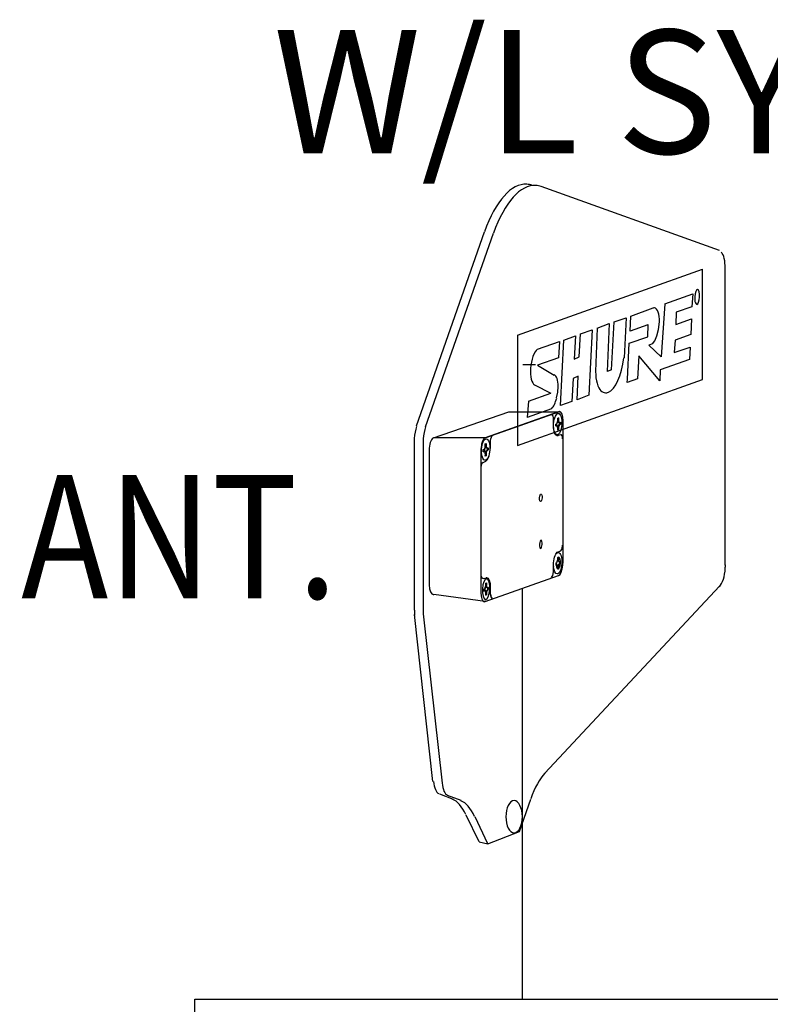
# Model space of a CAD drawing. Units: millimetres. Extents: x 10193183 to 10500600, y -3010188 to -2913420.
# Drawn here: x 10351133 to 10351953, y -2923443 to -2922366 of the extents above; entities that cross this region are included whole.
import ezdxf
from ezdxf.enums import TextEntityAlignment as Align

# ---------------------------------------------------------------- set-up
doc = ezdxf.new("R2010")
doc.units = ezdxf.units.MM
doc.header["$LTSCALE"] = 200
doc.header["$MEASUREMENT"] = 0
doc.layers.get('0').update_dxf_attribs({"linetype": 'CONTINUOUS'})
doc.layers.add('7', color=7, linetype='CONTINUOUS')
doc.layers.add('LAYER_1', color=160, linetype='CONTINUOUS')
doc.styles.add('울릉도L', font='txt')

msp = doc.modelspace()

# ---------------------------------------------------------------- linework, layer by layer
at = {"color": 4}
msp.add_line((10351682.1, -2922988.2), (10351682.1, -2923437.3), dxfattribs=at)
msp.add_lwpolyline([(10351324.4, -2923569.3), (10351324.4, -2923437.3), (10351412.9, -2923437.3), (10352685.6, -2923437.3), (10352774.1, -2923437.3), (10352774.1, -2923569.3), (10352685.6, -2923569.3), (10351412.9, -2923569.3)], close=True)
at = {"layer": 'LAYER_1', "color": 7}
for p, q in [((10351897.9, -2922618.6), (10351703, -2922548.8)), ((10351566.7, -2922810.3), (10351640.9, -2922598.4)), ((10351576.6, -2922811.6), (10351650.8, -2922599.7)), ((10351676.9, -2922711.3), (10351879.4, -2922639.3)), ((10351879.4, -2922759.9), (10351879.4, -2922639.3)), ((10351904.2, -2922962.8), (10351904.2, -2922637.5)), ((10351838, -2922677.1), (10351868.6, -2922666.3)), ((10351868.6, -2922666.3), (10351867.7, -2922680.3)), ((10351838, -2922677.1), (10351834, -2922735.1)), ((10351801.1, -2922690.6), (10351825.4, -2922681.6)), ((10351850.6, -2922686.1), (10351850.2, -2922699.6)), ((10351867.7, -2922680.3), (10351850.6, -2922686.1)), ((10351764.2, -2922703.7), (10351777.3, -2922698.7)), ((10351777.3, -2922698.7), (10351775, -2922750.9)), ((10351780, -2922749.1), (10351782.7, -2922696.9)), ((10351782.7, -2922696.9), (10351795.7, -2922692.4)), ((10351795.7, -2922692.4), (10351793.5, -2922736.1)), ((10351800.2, -2922706.8), (10351801.1, -2922690.6)), ((10351819.6, -2922700), (10351800.2, -2922706.8)), ((10351819.6, -2922713.1), (10351820, -2922699.6)), ((10351820, -2922699.6), (10351819.6, -2922700)), ((10351850.2, -2922699.6), (10351867.3, -2922693.3)), ((10351867.3, -2922693.3), (10351866.4, -2922710.4)), ((10351676.9, -2922711.3), (10351676.9, -2922831.9)), ((10351744.4, -2922735.1), (10351745.8, -2922709.9)), ((10351745.8, -2922709.9), (10351758.8, -2922705.5)), ((10351758.8, -2922705.5), (10351755.2, -2922777)), ((10351764.2, -2922703.7), (10351762.4, -2922750.9)), ((10351866.4, -2922710.4), (10351849.3, -2922716.7)), ((10351699, -2922726.6), (10351722.8, -2922718.1)), ((10351722.8, -2922718.1), (10351721.9, -2922736.1)), ((10351724.2, -2922788.2), (10351727.8, -2922716.7)), ((10351727.8, -2922716.7), (10351740.4, -2922712.2)), ((10351740.4, -2922712.2), (10351739, -2922737.4)), ((10351797.5, -2922759.5), (10351799.3, -2922719.9)), ((10351799.3, -2922719.9), (10351819.6, -2922713.1)), ((10351824.5, -2922720.7), (10351820.5, -2922722.1)), ((10351820.5, -2922722.1), (10351834, -2922735.1)), ((10351849.3, -2922716.7), (10351848.4, -2922730.2)), ((10351848.4, -2922730.2), (10351865.9, -2922724.4)), ((10351865.9, -2922724.4), (10351865, -2922737.8)), ((10351696.7, -2922743.9), (10351682.8, -2922743.9)), ((10351721.9, -2922736.1), (10351699, -2922744.1)), ((10351699, -2922744.1), (10351717, -2922755)), ((10351739, -2922737.4), (10351744.4, -2922735.1)), ((10351809.7, -2922733.8), (10351808.3, -2922759)), ((10351832.6, -2922761.3), (10351809.7, -2922733.8)), ((10351865, -2922737.8), (10351833.1, -2922749.1)), ((10351780, -2922749.1), (10351775, -2922750.9)), ((10351833.1, -2922749.1), (10351832.6, -2922761.3)), ((10351676.9, -2922831.9), (10351879.4, -2922759.9)), ((10351695.8, -2922765.7), (10351713.4, -2922774.7)), ((10351738.1, -2922758.5), (10351736.3, -2922783.7)), ((10351743.5, -2922756.3), (10351738.1, -2922758.5)), ((10351742.2, -2922781.9), (10351743.5, -2922756.3)), ((10351808.3, -2922759), (10351797.1, -2922763)), ((10351797.1, -2922763), (10351797.5, -2922759.5)), ((10351689.1, -2922783.3), (10351713.4, -2922774.7)), ((10351689.1, -2922783.3), (10351687.7, -2922801.3)), ((10351736.3, -2922783.7), (10351724.2, -2922788.2)), ((10351755.2, -2922777), (10351742.2, -2922781.9)), ((10351714.3, -2922791.9), (10351687.7, -2922801.3)), ((10351718.8, -2922810.8), (10351718.8, -2922808.5)), ((10351721, -2922804.4), (10351721, -2922802.2)), ((10351719.7, -2922810.3), (10351720.6, -2922810.8)), ((10351564, -2922827.4), (10351564, -2923011.9)), ((10351573.9, -2922828.3), (10351573.9, -2923013.3)), ((10351580.6, -2922836.4), (10351580.6, -2922984.4)), ((10351641.8, -2922840.9), (10351641.8, -2922843.6)), ((10351721, -2922956.5), (10351721, -2922954.3)), ((10351721, -2922965.1), (10351721, -2922967.3)), ((10351641.4, -2922990.8), (10351640, -2922991.2)), ((10351642.3, -2922993), (10351641.8, -2922991.2)), ((10351644.5, -2922987.1), (10351645.4, -2922987.1)), ((10351897.9, -2922985.8), (10351707.1, -2923190.1)), ((10351641.8, -2923002.5), (10351585.6, -2922994.8)), ((10351564.4, -2923011.9), (10351564.4, -2923017.7)), ((10351564, -2923016.8), (10351584.2, -2923199.1)), ((10351574.3, -2923019.1), (10351594.6, -2923200.9)), ((10351607.2, -2923218.9), (10351592.3, -2923213)), ((10351607.2, -2923218.9), (10351592.3, -2923213)), ((10351615.3, -2923220.2), (10351600.4, -2923214.4)), ((10351615.3, -2923220.2), (10351600.4, -2923214.4)), ((10351679.2, -2923254), (10351691.8, -2923218.4)), ((10351635.1, -2923265.3), (10351621.1, -2923236)), ((10351644.5, -2923267.5), (10351630.6, -2923237.8)), ((10351644.5, -2923267.5), (10351679.2, -2923254)), ((10351635.1, -2923265.3), (10351644.5, -2923267.5))]:
    msp.add_line(p, q, dxfattribs=at)
for points in [[(10351829.5, -2922712.2), (10351831.3, -2922705), (10351832.2, -2922696.9)], [(10351824.5, -2922720.7), (10351827.2, -2922717.6), (10351829.5, -2922712.2)], [(10351719.7, -2922779.7), (10351721, -2922773.8), (10351721.5, -2922767.5)], [(10351642.3, -2922823.4), (10351585.1, -2922823.4), (10351667.5, -2922795), (10351722.8, -2922795)], [(10351720.6, -2922806.7), (10351720.6, -2922807.1), (10351721, -2922804.9), (10351721.5, -2922804.4), (10351721.9, -2922804.4), (10351721.9, -2922801.8), (10351721, -2922802.2), (10351721, -2922804.9), (10351721, -2922804.4), (10351720.6, -2922806.7), (10351719.7, -2922808.1), (10351718.8, -2922808.5), (10351719.7, -2922808.5), (10351719.7, -2922810.3), (10351718.8, -2922810.8), (10351719.7, -2922809.8), (10351720.6, -2922810.3), (10351721, -2922812.5), (10351721, -2922815.3), (10351721.9, -2922814.8)], [(10351720.6, -2922806.7), (10351720.6, -2922807.1), (10351721, -2922804.9), (10351721.5, -2922804.4), (10351721.9, -2922804.4), (10351721.9, -2922801.8), (10351721, -2922802.2), (10351721, -2922804.9), (10351721, -2922804.4), (10351720.6, -2922806.7), (10351719.7, -2922808.1), (10351718.8, -2922808.5), (10351719.7, -2922808.5), (10351719.7, -2922810.3), (10351718.8, -2922810.8), (10351719.7, -2922809.8), (10351720.6, -2922810.3), (10351721, -2922812.5), (10351721, -2922815.3), (10351721.9, -2922814.8)], [(10351720.6, -2922807.1), (10351719.7, -2922808.5), (10351719.7, -2922808.1)], [(10351720.6, -2922807.1), (10351719.7, -2922808.5), (10351719.7, -2922808.1)], [(10351721.9, -2922801.8), (10351721.9, -2922806.7), (10351722.4, -2922806.3)], [(10351721.9, -2922801.8), (10351721.9, -2922806.7), (10351722.4, -2922806.3)], [(10351721.9, -2922804.4), (10351722.4, -2922806.3), (10351723.3, -2922806.7), (10351724.2, -2922806.3)], [(10351721.9, -2922804.4), (10351722.4, -2922806.3), (10351723.3, -2922806.7), (10351724.2, -2922806.3)], [(10351724.2, -2922809), (10351722.8, -2922808.5), (10351722.8, -2922807.1), (10351724.2, -2922806.3), (10351724.2, -2922809), (10351723.3, -2922809), (10351722.4, -2922810.3), (10351721.9, -2922812.5), (10351721.9, -2922814.8), (10351721.9, -2922812.5)], [(10351724.2, -2922809), (10351722.8, -2922808.5), (10351722.8, -2922807.1), (10351724.2, -2922806.3), (10351724.2, -2922809), (10351723.3, -2922809), (10351722.4, -2922810.3), (10351721.9, -2922812.5), (10351721.9, -2922814.8), (10351721.9, -2922812.5)], [(10351723.3, -2922806.7), (10351722.8, -2922807.1), (10351721.9, -2922806.7)], [(10351723.3, -2922806.7), (10351722.8, -2922807.1), (10351721.9, -2922806.7)], [(10351721.9, -2922809.8), (10351722.8, -2922808.5), (10351723.3, -2922809)], [(10351721.9, -2922809.8), (10351722.8, -2922808.5), (10351723.3, -2922809)], [(10351721, -2922813), (10351720.6, -2922810.8), (10351720.6, -2922810.3)], [(10351721, -2922813), (10351720.6, -2922810.8), (10351720.6, -2922810.3)], [(10351721, -2922815.3), (10351721, -2922812.5), (10351721.9, -2922812.5), (10351721.9, -2922809.8), (10351722.4, -2922810.3)], [(10351721, -2922815.3), (10351721, -2922812.5), (10351721.9, -2922812.5), (10351721.9, -2922809.8), (10351722.4, -2922810.3)], [(10351641.8, -2922832.8), (10351641.8, -2922830.1), (10351642.7, -2922829.7)], [(10351641.8, -2922832.8), (10351641.8, -2922830.1), (10351642.7, -2922829.7)], [(10351641.8, -2922830.1), (10351642.3, -2922832.8), (10351642.7, -2922832.8), (10351643.2, -2922834.6)], [(10351641.8, -2922830.1), (10351642.3, -2922832.8), (10351642.7, -2922832.8), (10351643.2, -2922834.6)], [(10351643.2, -2922834.2), (10351642.7, -2922832.3), (10351642.7, -2922832.8), (10351642.7, -2922829.7), (10351642.7, -2922832.3)], [(10351643.2, -2922834.2), (10351642.7, -2922832.3), (10351642.7, -2922832.8), (10351642.7, -2922829.7), (10351642.7, -2922832.3)], [(10351639.6, -2922838.7), (10351639.6, -2922836.4), (10351640.9, -2922836.4), (10351641.8, -2922835)], [(10351639.6, -2922838.7), (10351639.6, -2922836.4), (10351640.9, -2922836.4), (10351641.8, -2922835)], [(10351639.6, -2922836.4), (10351640.9, -2922836), (10351640.9, -2922837.7), (10351641.8, -2922838.7)], [(10351639.6, -2922836.4), (10351640.9, -2922836), (10351640.9, -2922837.7), (10351641.8, -2922838.7)], [(10351640.9, -2922836), (10351641.8, -2922835), (10351641.8, -2922832.8), (10351642.3, -2922832.8), (10351641.8, -2922835)], [(10351640.9, -2922836), (10351641.8, -2922835), (10351641.8, -2922832.8), (10351642.3, -2922832.8), (10351641.8, -2922835)], [(10351640.9, -2922838.7), (10351641.8, -2922839.1), (10351641.8, -2922838.7), (10351642.3, -2922840.4), (10351641.8, -2922840.9), (10351641.8, -2922839.1)], [(10351640.9, -2922838.7), (10351641.8, -2922839.1), (10351641.8, -2922838.7), (10351642.3, -2922840.4), (10351641.8, -2922840.9), (10351641.8, -2922839.1)], [(10351642.7, -2922843.2), (10351641.8, -2922843.6), (10351642.3, -2922840.4), (10351642.7, -2922840.4), (10351643.2, -2922838.2), (10351644.1, -2922836.8), (10351644.1, -2922835), (10351643.2, -2922834.2), (10351643.2, -2922834.6), (10351644.1, -2922835.5), (10351645, -2922834.6)], [(10351642.7, -2922843.2), (10351641.8, -2922843.6), (10351642.3, -2922840.4), (10351642.7, -2922840.4), (10351643.2, -2922838.2), (10351644.1, -2922836.8), (10351644.1, -2922835), (10351643.2, -2922834.2), (10351643.2, -2922834.6), (10351644.1, -2922835.5), (10351645, -2922834.6)], [(10351643.2, -2922838.2), (10351642.7, -2922840.4), (10351642.7, -2922843.2), (10351642.7, -2922840.4)], [(10351643.2, -2922838.2), (10351642.7, -2922840.4), (10351642.7, -2922843.2), (10351642.7, -2922840.4)], [(10351644.1, -2922835), (10351645, -2922834.6), (10351645, -2922836.8), (10351644.1, -2922837.3), (10351643.2, -2922838.2)], [(10351644.1, -2922835), (10351645, -2922834.6), (10351645, -2922836.8), (10351644.1, -2922837.3), (10351643.2, -2922838.2)], [(10351645, -2922836.8), (10351644.1, -2922836.8), (10351644.1, -2922837.3)], [(10351645, -2922836.8), (10351644.1, -2922836.8), (10351644.1, -2922837.3)], [(10351720.6, -2922958.8), (10351719.7, -2922960.2), (10351719.7, -2922960.6), (10351718.8, -2922960.6), (10351719.7, -2922960.2)], [(10351720.6, -2922958.8), (10351719.7, -2922960.2), (10351719.7, -2922960.6), (10351718.8, -2922960.6), (10351719.7, -2922960.2)], [(10351719.7, -2922962.4), (10351719.7, -2922960.6), (10351720.6, -2922959.2), (10351720.6, -2922958.8), (10351721, -2922956.5), (10351721, -2922957), (10351721.5, -2922957), (10351721.9, -2922956.5), (10351721.9, -2922958.8), (10351722.4, -2922958.3), (10351723.3, -2922958.8), (10351722.8, -2922959.2), (10351724.2, -2922958.8)], [(10351719.7, -2922962.4), (10351719.7, -2922960.6), (10351720.6, -2922959.2), (10351720.6, -2922958.8), (10351721, -2922956.5), (10351721, -2922957), (10351721.5, -2922957), (10351721.9, -2922956.5), (10351721.9, -2922958.8), (10351722.4, -2922958.3), (10351723.3, -2922958.8), (10351722.8, -2922959.2), (10351724.2, -2922958.8)], [(10351720.6, -2922959.2), (10351721, -2922957), (10351721, -2922954.3), (10351721.9, -2922953.8), (10351721.9, -2922956.5)], [(10351720.6, -2922959.2), (10351721, -2922957), (10351721, -2922954.3), (10351721.9, -2922953.8), (10351721.9, -2922956.5)], [(10351722.4, -2922958.3), (10351721.9, -2922956.5), (10351721.9, -2922953.8)], [(10351722.4, -2922958.3), (10351721.9, -2922956.5), (10351721.9, -2922953.8)], [(10351721.9, -2922962), (10351722.8, -2922961), (10351724.2, -2922961), (10351724.2, -2922958.8), (10351723.3, -2922958.8)], [(10351721.9, -2922958.8), (10351722.8, -2922959.2), (10351722.8, -2922961), (10351723.3, -2922961.5)], [(10351721.9, -2922962), (10351722.8, -2922961), (10351724.2, -2922961), (10351724.2, -2922958.8), (10351723.3, -2922958.8)], [(10351721.9, -2922958.8), (10351722.8, -2922959.2), (10351722.8, -2922961), (10351723.3, -2922961.5)], [(10351718.8, -2922960.6), (10351718.8, -2922962.8), (10351719.7, -2922962.4), (10351720.6, -2922962.8), (10351721, -2922965.1), (10351721, -2922964.7), (10351720.6, -2922962.4), (10351720.6, -2922962.8)], [(10351718.8, -2922960.6), (10351718.8, -2922962.8), (10351719.7, -2922962.4), (10351720.6, -2922962.8), (10351721, -2922965.1), (10351721, -2922964.7), (10351720.6, -2922962.4), (10351720.6, -2922962.8)], [(10351720.6, -2922962.4), (10351719.7, -2922962), (10351718.8, -2922962.8)], [(10351720.6, -2922962.4), (10351719.7, -2922962), (10351718.8, -2922962.8)], [(10351721.9, -2922967.3), (10351721, -2922967.3), (10351721, -2922964.7), (10351721.9, -2922964.7), (10351721.9, -2922967.3), (10351721.9, -2922964.7)], [(10351721.9, -2922967.3), (10351721, -2922967.3), (10351721, -2922964.7), (10351721.9, -2922964.7), (10351721.9, -2922967.3), (10351721.9, -2922964.7)], [(10351722.4, -2922962.4), (10351721.9, -2922962), (10351721.9, -2922964.7), (10351722.4, -2922962.4), (10351723.3, -2922961.5), (10351724.2, -2922961)], [(10351722.4, -2922962.4), (10351721.9, -2922962), (10351721.9, -2922964.7), (10351722.4, -2922962.4), (10351723.3, -2922961.5), (10351724.2, -2922961)], [(10351640, -2922988.9), (10351641.4, -2922988.5), (10351641.8, -2922987.1), (10351642.3, -2922985.4)], [(10351640, -2922988.9), (10351641.4, -2922988.5), (10351641.8, -2922987.1), (10351642.3, -2922985.4)], [(10351642.3, -2922995.7), (10351643.2, -2922995.3), (10351643.2, -2922992.6), (10351642.7, -2922993), (10351642.3, -2922990.8), (10351641.8, -2922991.2), (10351641.4, -2922990.8), (10351641.4, -2922990.3), (10351640, -2922991.2), (10351640, -2922988.9), (10351641.4, -2922988.9), (10351641.4, -2922990.3), (10351642.3, -2922990.8)], [(10351642.3, -2922995.7), (10351643.2, -2922995.3), (10351643.2, -2922992.6), (10351642.7, -2922993), (10351642.3, -2922990.8), (10351641.8, -2922991.2), (10351641.4, -2922990.8), (10351641.4, -2922990.3), (10351640, -2922991.2), (10351640, -2922988.9), (10351641.4, -2922988.9), (10351641.4, -2922990.3), (10351642.3, -2922990.8)], [(10351641.4, -2922988.5), (10351641.4, -2922988.9), (10351642.3, -2922987.6)], [(10351641.4, -2922988.5), (10351641.4, -2922988.9), (10351642.3, -2922987.6)], [(10351641.8, -2922987.1), (10351642.3, -2922987.6), (10351642.7, -2922985.4), (10351642.3, -2922982.6), (10351643.2, -2922982.2), (10351643.2, -2922984.9), (10351642.7, -2922985.4), (10351642.3, -2922985.4), (10351642.3, -2922982.6)], [(10351641.8, -2922987.1), (10351642.3, -2922987.6), (10351642.7, -2922985.4), (10351642.3, -2922982.6), (10351643.2, -2922982.2), (10351643.2, -2922984.9), (10351642.7, -2922985.4), (10351642.3, -2922985.4), (10351642.3, -2922982.6)], [(10351645.4, -2922989.4), (10351644.5, -2922989.4), (10351645.4, -2922989.4), (10351645.4, -2922987.1), (10351644.5, -2922987.6), (10351644.5, -2922987.1), (10351643.6, -2922986.7), (10351643.2, -2922984.9), (10351643.2, -2922982.2)], [(10351645.4, -2922989.4), (10351644.5, -2922989.4), (10351645.4, -2922989.4), (10351645.4, -2922987.1), (10351644.5, -2922987.6), (10351644.5, -2922987.1), (10351643.6, -2922986.7), (10351643.2, -2922984.9), (10351643.2, -2922982.2)], [(10351643.6, -2922986.7), (10351643.6, -2922987.1), (10351643.2, -2922984.9)], [(10351643.6, -2922986.7), (10351643.6, -2922987.1), (10351643.2, -2922984.9)], [(10351644.5, -2922989.4), (10351643.6, -2922990.8), (10351643.2, -2922993), (10351643.2, -2922995.3)], [(10351644.5, -2922989.4), (10351643.6, -2922990.8), (10351643.2, -2922993), (10351643.2, -2922995.3)], [(10351643.2, -2922993), (10351643.2, -2922992.6), (10351643.6, -2922990.3)], [(10351643.2, -2922993), (10351643.2, -2922992.6), (10351643.6, -2922990.3)], [(10351643.6, -2922990.8), (10351643.6, -2922990.3), (10351644.5, -2922989.4), (10351644.5, -2922987.6), (10351643.6, -2922987.1)], [(10351643.6, -2922990.8), (10351643.6, -2922990.3), (10351644.5, -2922989.4), (10351644.5, -2922987.6), (10351643.6, -2922987.1)], [(10351573.9, -2923013.3), (10351573.9, -2923016), (10351574.3, -2923019.1)]]:
    msp.add_lwpolyline(points, dxfattribs=at)
for points in [[(10351642.3, -2922823.4), (10351585.1, -2922823.4), (10351667.5, -2922795), (10351722.8, -2922795)], [(10351639.6, -2922838.7), (10351640.9, -2922837.7), (10351640.9, -2922838.7)], [(10351639.6, -2922838.7), (10351640.9, -2922837.7), (10351640.9, -2922838.7)], [(10351642.3, -2922995.7), (10351642.3, -2922993), (10351642.7, -2922993)], [(10351642.3, -2922995.7), (10351642.3, -2922993), (10351642.7, -2922993)]]:
    msp.add_lwpolyline(points, close=True, dxfattribs=at)
for points, knots in [([(10351693.1, -2922547.5), (10351691.2, -2922546.8), (10351689.2, -2922546.4), (10351687.3, -2922546.3), (10351670.4, -2922545.1), (10351653.2, -2922564.5), (10351640.9, -2922598.4)], [0, 0, 0, 0, 1, 1, 1, 2, 2, 2, 2]), ([(10351703, -2922548.8), (10351701.1, -2922548.2), (10351699.1, -2922547.7), (10351697.2, -2922547.6), (10351680.3, -2922546.5), (10351663.1, -2922565.9), (10351650.8, -2922599.8)], [0, 0, 0, 0, 1, 1, 1, 2, 2, 2, 2]), ([(10351870.8, -2922672.5), (10351870.8, -2922671.5), (10351870.8, -2922670.4), (10351870.8, -2922669.3), (10351871.1, -2922664.9), (10351872.5, -2922661.3), (10351874, -2922661.4), (10351875.5, -2922661.5), (10351876.5, -2922665.2), (10351876.2, -2922669.6), (10351875.9, -2922674.1), (10351874.5, -2922677.7), (10351873, -2922677.6), (10351871.9, -2922677.5), (10351871.1, -2922675.5), (10351870.8, -2922672.5)], [0, 0, 0, 0, 1, 1, 1, 2, 2, 2, 3, 3, 3, 4, 4, 4, 5, 5, 5, 5]), ([(10351832.2, -2922696.9), (10351832.4, -2922688.4), (10351830.1, -2922681.7), (10351826.8, -2922681.5), (10351826.3, -2922681.4), (10351825.9, -2922681.5), (10351825.4, -2922681.7)], [0, 0, 0, 0, 1, 1, 1, 2, 2, 2, 2]), ([(10351691.3, -2922747.8), (10351691.3, -2922747.8), (10351691.3, -2922747.9), (10351691.3, -2922748), (10351690.7, -2922756.5), (10351692.6, -2922764), (10351695.8, -2922765.9)], [0, 0, 0, 0, 1, 1, 1, 2, 2, 2, 2]), ([(10351768.3, -2922772.1), (10351769.8, -2922773.4), (10351771.4, -2922774.2), (10351773.1, -2922774.3), (10351774.2, -2922774.4), (10351775.3, -2922774.2), (10351776.4, -2922773.7)], [0, 0, 0, 0, 1, 1, 1, 2, 2, 2, 2]), ([(10351641.8, -2923002.5), (10351641.8, -2923002.5), (10351721.9, -2922974.1), (10351721.9, -2922974.1), (10351724.2, -2922973.3), (10351726.1, -2922968.5), (10351726.5, -2922962.7), (10351726.6, -2922962), (10351726.6, -2922961.4), (10351726.6, -2922960.7), (10351726.6, -2922960.7), (10351726.9, -2922960.6), (10351726.9, -2922960.6), (10351726.9, -2922960.6), (10351726.9, -2922804.9), (10351726.9, -2922804.9), (10351726.9, -2922799.2), (10351725.2, -2922794.9), (10351723, -2922794.8), (10351722.6, -2922794.8), (10351722.3, -2922794.8), (10351721.9, -2922795), (10351721.9, -2922795), (10351721.9, -2922795), (10351721.9, -2922795), (10351721.9, -2922795), (10351641.8, -2922823.4), (10351641.8, -2922823.4), (10351639.5, -2922824.2), (10351637.6, -2922829), (10351637.2, -2922834.7), (10351637.1, -2922835.4), (10351637.1, -2922836.1), (10351637.1, -2922836.7), (10351637.1, -2922836.7), (10351636.9, -2922836.8), (10351636.9, -2922836.8), (10351636.9, -2922836.8), (10351636.9, -2922992.6), (10351636.9, -2922992.6), (10351636.9, -2922998.2), (10351638.5, -2923002.5), (10351640.8, -2923002.7), (10351641.1, -2923002.7), (10351641.5, -2923002.6), (10351641.8, -2923002.4)], [0, 0, 0, 0, 1, 1, 1, 2, 2, 2, 3, 3, 3, 4, 4, 4, 5, 5, 5, 6, 6, 6, 7, 7, 7, 8, 8, 8, 9, 9, 9, 10, 10, 10, 11, 11, 11, 12, 12, 12, 13, 13, 13, 14, 14, 14, 15, 15, 15, 15]), ([(10351641.8, -2923002.5), (10351641.8, -2923002.5), (10351721.9, -2922974.1), (10351721.9, -2922974.1), (10351724.2, -2922973.3), (10351726.1, -2922968.5), (10351726.5, -2922962.7), (10351726.6, -2922962), (10351726.6, -2922961.4), (10351726.6, -2922960.7), (10351726.6, -2922960.7), (10351726.9, -2922960.6), (10351726.9, -2922960.6), (10351726.9, -2922960.6), (10351726.9, -2922804.9), (10351726.9, -2922804.9), (10351726.9, -2922799.2), (10351725.2, -2922794.9), (10351723, -2922794.8), (10351722.6, -2922794.8), (10351722.3, -2922794.8), (10351721.9, -2922795), (10351721.9, -2922795), (10351721.9, -2922795), (10351721.9, -2922795), (10351721.9, -2922795), (10351641.8, -2922823.4), (10351641.8, -2922823.4), (10351639.5, -2922824.2), (10351637.6, -2922829), (10351637.2, -2922834.7), (10351637.1, -2922835.4), (10351637.1, -2922836.1), (10351637.1, -2922836.7), (10351637.1, -2922836.7), (10351636.9, -2922836.8), (10351636.9, -2922836.8), (10351636.9, -2922836.8), (10351636.9, -2922992.6), (10351636.9, -2922992.6), (10351636.9, -2922998.2), (10351638.5, -2923002.5), (10351640.8, -2923002.7), (10351641.1, -2923002.7), (10351641.5, -2923002.6), (10351641.8, -2923002.4)], [0, 0, 0, 0, 1, 1, 1, 2, 2, 2, 3, 3, 3, 4, 4, 4, 5, 5, 5, 6, 6, 6, 7, 7, 7, 8, 8, 8, 9, 9, 9, 10, 10, 10, 11, 11, 11, 12, 12, 12, 13, 13, 13, 14, 14, 14, 15, 15, 15, 15]), ([(10351717, -2922813), (10351717, -2922813), (10351716.6, -2922813.1), (10351716.6, -2922813.1), (10351716.4, -2922811.6), (10351716.4, -2922809.9), (10351716.5, -2922808.2), (10351717, -2922801.7), (10351719.4, -2922796.7), (10351721.8, -2922796.8), (10351724.3, -2922797), (10351726, -2922802.4), (10351725.5, -2922808.8), (10351725, -2922815.3), (10351722.7, -2922820.4), (10351720.2, -2922820.2), (10351718.4, -2922820), (10351717, -2922817.3), (10351716.6, -2922813.1)], [0, 0, 0, 0, 1, 1, 1, 2, 2, 2, 3, 3, 3, 4, 4, 4, 5, 5, 5, 6, 6, 6, 6]), ([(10351717, -2922813), (10351717, -2922813), (10351716.6, -2922813.1), (10351716.6, -2922813.1), (10351716.4, -2922811.6), (10351716.4, -2922809.9), (10351716.5, -2922808.2), (10351717, -2922801.7), (10351719.4, -2922796.7), (10351721.8, -2922796.8), (10351724.3, -2922797), (10351726, -2922802.4), (10351725.5, -2922808.8), (10351725, -2922815.3), (10351722.7, -2922820.4), (10351720.2, -2922820.2), (10351718.4, -2922820), (10351717, -2922817.3), (10351716.6, -2922813.1)], [0, 0, 0, 0, 1, 1, 1, 2, 2, 2, 3, 3, 3, 4, 4, 4, 5, 5, 5, 6, 6, 6, 6]), ([(10351726.4, -2922824.7), (10351726.4, -2922824.7), (10351726.4, -2922824.7), (10351726.4, -2922824.7), (10351726.4, -2922822.1), (10351725.7, -2922820), (10351724.6, -2922819.8), (10351724.6, -2922819.8), (10351724.6, -2922820.2), (10351724.6, -2922820.2), (10351724.6, -2922820.2), (10351721.5, -2922821.1), (10351721.5, -2922821.1), (10351721.2, -2922821.2), (10351720.9, -2922821.2), (10351720.6, -2922821.2), (10351718.2, -2922821.1), (10351716.4, -2922816.5), (10351716.4, -2922810.3), (10351716.4, -2922810.3), (10351716.5, -2922810.3), (10351716.5, -2922810.3), (10351716.5, -2922810.3), (10351716.5, -2922803.1), (10351716.5, -2922803.1), (10351716.5, -2922800.4), (10351715.7, -2922798.3), (10351714.6, -2922798.2), (10351714.5, -2922798.2), (10351714.4, -2922798.3), (10351714.3, -2922798.3)], [0, 0, 0, 0, 1, 1, 1, 2, 2, 2, 3, 3, 3, 4, 4, 4, 5, 5, 5, 6, 6, 6, 7, 7, 7, 8, 8, 8, 9, 9, 9, 10, 10, 10, 10]), ([(10351726.4, -2922824.7), (10351726.4, -2922824.7), (10351726.4, -2922824.7), (10351726.4, -2922824.7), (10351726.4, -2922822.1), (10351725.7, -2922820), (10351724.6, -2922819.8), (10351724.6, -2922819.8), (10351724.6, -2922820.2), (10351724.6, -2922820.2), (10351724.6, -2922820.2), (10351721.5, -2922821.1), (10351721.5, -2922821.1), (10351721.2, -2922821.2), (10351720.9, -2922821.2), (10351720.6, -2922821.2), (10351718.2, -2922821.1), (10351716.4, -2922816.5), (10351716.4, -2922810.3), (10351716.4, -2922810.3), (10351716.5, -2922810.3), (10351716.5, -2922810.3), (10351716.5, -2922810.3), (10351716.5, -2922803.1), (10351716.5, -2922803.1), (10351716.5, -2922800.4), (10351715.7, -2922798.3), (10351714.6, -2922798.2), (10351714.5, -2922798.2), (10351714.4, -2922798.3), (10351714.3, -2922798.3)], [0, 0, 0, 0, 1, 1, 1, 2, 2, 2, 3, 3, 3, 4, 4, 4, 5, 5, 5, 6, 6, 6, 7, 7, 7, 8, 8, 8, 9, 9, 9, 10, 10, 10, 10]), ([(10351566.7, -2922811.2), (10351565.3, -2922815), (10351564.5, -2922819.6), (10351564.2, -2922824.3), (10351564.1, -2922825.5), (10351564, -2922826.7), (10351564, -2922827.8)], [0, 0, 0, 0, 1, 1, 1, 2, 2, 2, 2]), ([(10351576.6, -2922811.6), (10351575.2, -2922815.4), (10351574.4, -2922820), (10351574.1, -2922824.7), (10351574, -2922825.9), (10351573.9, -2922827.1), (10351573.9, -2922828.3)], [0, 0, 0, 0, 1, 1, 1, 2, 2, 2, 2]), ([(10351585.6, -2922823.4), (10351585.6, -2922823.4), (10351585.6, -2922823.4), (10351585.6, -2922823.4), (10351583, -2922824), (10351580.9, -2922828.9), (10351580.5, -2922834.7), (10351580.5, -2922835.3), (10351580.5, -2922835.9), (10351580.5, -2922836.4)], [0, 0, 0, 0, 1, 1, 1, 2, 2, 2, 3, 3, 3, 3]), ([(10351585.6, -2922823.4), (10351585.6, -2922823.4), (10351585.6, -2922823.4), (10351585.6, -2922823.4), (10351583, -2922824), (10351580.9, -2922828.9), (10351580.5, -2922834.7), (10351580.5, -2922835.3), (10351580.5, -2922835.9), (10351580.5, -2922836.4)], [0, 0, 0, 0, 1, 1, 1, 2, 2, 2, 3, 3, 3, 3]), ([(10351639.6, -2922977.2), (10351639.6, -2922977.2), (10351639.6, -2922977.2), (10351639.6, -2922977.2), (10351639.4, -2922977.3), (10351639.3, -2922977.3), (10351639.2, -2922977.3), (10351638.2, -2922977.2), (10351637.4, -2922975.4), (10351637.3, -2922972.7), (10351637.3, -2922972.7), (10351637.3, -2922972.7), (10351637.3, -2922972.7), (10351637.3, -2922972.7), (10351637.3, -2922856.6), (10351637.3, -2922856.6), (10351637.3, -2922856.3), (10351637.3, -2922856), (10351637.3, -2922855.7), (10351637.5, -2922852.9), (10351638.5, -2922850.6), (10351639.6, -2922850.3), (10351639.6, -2922850.3), (10351639.6, -2922850.4), (10351639.6, -2922850.4), (10351639.6, -2922850.4), (10351642.3, -2922849), (10351642.3, -2922849), (10351644.7, -2922848.1), (10351646.8, -2922843), (10351647.2, -2922836.8), (10351647.3, -2922836.2), (10351647.3, -2922835.7), (10351647.3, -2922835.1), (10351647.3, -2922835.1), (10351647.7, -2922835), (10351647.7, -2922835), (10351647.7, -2922835), (10351647.7, -2922827.4), (10351647.7, -2922827.4), (10351647.7, -2922827.1), (10351647.7, -2922826.8), (10351647.7, -2922826.5), (10351647.9, -2922823.7), (10351648.8, -2922821.4), (10351649.9, -2922821)], [0, 0, 0, 0, 1, 1, 1, 2, 2, 2, 3, 3, 3, 4, 4, 4, 5, 5, 5, 6, 6, 6, 7, 7, 7, 8, 8, 8, 9, 9, 9, 10, 10, 10, 11, 11, 11, 12, 12, 12, 13, 13, 13, 14, 14, 14, 15, 15, 15, 15]), ([(10351639.6, -2922977.2), (10351639.6, -2922977.2), (10351639.6, -2922977.2), (10351639.6, -2922977.2), (10351639.4, -2922977.3), (10351639.3, -2922977.3), (10351639.2, -2922977.3), (10351638.2, -2922977.2), (10351637.4, -2922975.4), (10351637.3, -2922972.7), (10351637.3, -2922972.7), (10351637.3, -2922972.7), (10351637.3, -2922972.7), (10351637.3, -2922972.7), (10351637.3, -2922856.6), (10351637.3, -2922856.6), (10351637.3, -2922856.3), (10351637.3, -2922856), (10351637.3, -2922855.7), (10351637.5, -2922852.9), (10351638.5, -2922850.6), (10351639.6, -2922850.3), (10351639.6, -2922850.3), (10351639.6, -2922850.4), (10351639.6, -2922850.4), (10351639.6, -2922850.4), (10351642.3, -2922849), (10351642.3, -2922849), (10351644.7, -2922848.1), (10351646.8, -2922843), (10351647.2, -2922836.8), (10351647.3, -2922836.2), (10351647.3, -2922835.7), (10351647.3, -2922835.1), (10351647.3, -2922835.1), (10351647.7, -2922835), (10351647.7, -2922835), (10351647.7, -2922835), (10351647.7, -2922827.4), (10351647.7, -2922827.4), (10351647.7, -2922827.1), (10351647.7, -2922826.8), (10351647.7, -2922826.5), (10351647.9, -2922823.7), (10351648.8, -2922821.4), (10351649.9, -2922821)], [0, 0, 0, 0, 1, 1, 1, 2, 2, 2, 3, 3, 3, 4, 4, 4, 5, 5, 5, 6, 6, 6, 7, 7, 7, 8, 8, 8, 9, 9, 9, 10, 10, 10, 11, 11, 11, 12, 12, 12, 13, 13, 13, 14, 14, 14, 15, 15, 15, 15]), ([(10351638.2, -2922840.9), (10351638.2, -2922840.9), (10351637.8, -2922840.5), (10351637.8, -2922840.5), (10351637.7, -2922839.1), (10351637.7, -2922837.6), (10351637.8, -2922836.1), (10351638.2, -2922829.7), (10351640.5, -2922824.6), (10351643, -2922824.7), (10351645.5, -2922824.9), (10351647.2, -2922830.2), (10351646.8, -2922836.7), (10351646.3, -2922843.1), (10351644, -2922848.2), (10351641.5, -2922848.1), (10351639.7, -2922848), (10351638.2, -2922845), (10351637.8, -2922840.5)], [0, 0, 0, 0, 1, 1, 1, 2, 2, 2, 3, 3, 3, 4, 4, 4, 5, 5, 5, 6, 6, 6, 6]), ([(10351638.2, -2922840.9), (10351638.2, -2922840.9), (10351637.8, -2922840.5), (10351637.8, -2922840.5), (10351637.7, -2922839.1), (10351637.7, -2922837.6), (10351637.8, -2922836.1), (10351638.2, -2922829.7), (10351640.5, -2922824.6), (10351643, -2922824.7), (10351645.5, -2922824.9), (10351647.2, -2922830.2), (10351646.8, -2922836.7), (10351646.3, -2922843.1), (10351644, -2922848.2), (10351641.5, -2922848.1), (10351639.7, -2922848), (10351638.2, -2922845), (10351637.8, -2922840.5)], [0, 0, 0, 0, 1, 1, 1, 2, 2, 2, 3, 3, 3, 4, 4, 4, 5, 5, 5, 6, 6, 6, 6]), ([(10351701.2, -2922890.8), (10351701.2, -2922890.8), (10351701.2, -2922890.6), (10351701.2, -2922890.6), (10351701.2, -2922890.1), (10351701.2, -2922889.5), (10351701.2, -2922889), (10351701.3, -2922886.7), (10351702, -2922885), (10351702.8, -2922885), (10351703.5, -2922885), (10351704, -2922886.9), (10351703.9, -2922889.1), (10351703.8, -2922891.4), (10351703.1, -2922893.1), (10351702.3, -2922893.1), (10351701.8, -2922893.1), (10351701.4, -2922892.1), (10351701.2, -2922890.6)], [0, 0, 0, 0, 1, 1, 1, 2, 2, 2, 3, 3, 3, 4, 4, 4, 5, 5, 5, 6, 6, 6, 6]), ([(10351701.2, -2922890.8), (10351701.2, -2922890.8), (10351701.2, -2922890.6), (10351701.2, -2922890.6), (10351701.2, -2922890.1), (10351701.2, -2922889.5), (10351701.2, -2922889), (10351701.3, -2922886.7), (10351702, -2922885), (10351702.8, -2922885), (10351703.5, -2922885), (10351704, -2922886.9), (10351703.9, -2922889.1), (10351703.8, -2922891.4), (10351703.1, -2922893.1), (10351702.3, -2922893.1), (10351701.8, -2922893.1), (10351701.4, -2922892.1), (10351701.2, -2922890.6)], [0, 0, 0, 0, 1, 1, 1, 2, 2, 2, 3, 3, 3, 4, 4, 4, 5, 5, 5, 6, 6, 6, 6]), ([(10351701.2, -2922941.7), (10351701.2, -2922941.7), (10351701.2, -2922941.7), (10351701.2, -2922941.7), (10351701.2, -2922941.1), (10351701.2, -2922940.5), (10351701.2, -2922939.8), (10351701.4, -2922937.3), (10351702.1, -2922935.4), (10351702.9, -2922935.4), (10351703.6, -2922935.5), (10351704.1, -2922937.5), (10351703.9, -2922940), (10351703.7, -2922942.5), (10351703, -2922944.4), (10351702.3, -2922944.4), (10351701.7, -2922944.4), (10351701.3, -2922943.3), (10351701.2, -2922941.7)], [0, 0, 0, 0, 1, 1, 1, 2, 2, 2, 3, 3, 3, 4, 4, 4, 5, 5, 5, 6, 6, 6, 6]), ([(10351701.2, -2922941.7), (10351701.2, -2922941.7), (10351701.2, -2922941.7), (10351701.2, -2922941.7), (10351701.2, -2922941.1), (10351701.2, -2922940.5), (10351701.2, -2922939.8), (10351701.4, -2922937.3), (10351702.1, -2922935.4), (10351702.9, -2922935.4), (10351703.6, -2922935.5), (10351704.1, -2922937.5), (10351703.9, -2922940), (10351703.7, -2922942.5), (10351703, -2922944.4), (10351702.3, -2922944.4), (10351701.7, -2922944.4), (10351701.3, -2922943.3), (10351701.2, -2922941.7)], [0, 0, 0, 0, 1, 1, 1, 2, 2, 2, 3, 3, 3, 4, 4, 4, 5, 5, 5, 6, 6, 6, 6]), ([(10351714.3, -2922976.4), (10351714.3, -2922976.4), (10351715.6, -2922974.1), (10351715.6, -2922974.1), (10351715.6, -2922974.1), (10351716.5, -2922970.1), (10351716.5, -2922970.1), (10351716.5, -2922970.1), (10351716.5, -2922962.4), (10351716.5, -2922962.4), (10351716.5, -2922961.7), (10351716.5, -2922961), (10351716.6, -2922960.3), (10351717, -2922954.2), (10351719, -2922949), (10351721.5, -2922948.1), (10351721.5, -2922948.1), (10351721.5, -2922948), (10351721.5, -2922948), (10351721.5, -2922948), (10351724.6, -2922947.1), (10351724.6, -2922947.1), (10351724.6, -2922947.1), (10351726, -2922944.8), (10351726, -2922944.8), (10351726, -2922944.8), (10351726.4, -2922940.8), (10351726.4, -2922940.8)], [0, 0, 0, 0, 1, 1, 1, 2, 2, 2, 3, 3, 3, 4, 4, 4, 5, 5, 5, 6, 6, 6, 7, 7, 7, 8, 8, 8, 9, 9, 9, 9]), ([(10351714.3, -2922976.4), (10351714.3, -2922976.4), (10351715.6, -2922974.1), (10351715.6, -2922974.1), (10351715.6, -2922974.1), (10351716.5, -2922970.1), (10351716.5, -2922970.1), (10351716.5, -2922970.1), (10351716.5, -2922962.4), (10351716.5, -2922962.4), (10351716.5, -2922961.7), (10351716.5, -2922961), (10351716.6, -2922960.3), (10351717, -2922954.2), (10351719, -2922949), (10351721.5, -2922948.1), (10351721.5, -2922948.1), (10351721.5, -2922948), (10351721.5, -2922948), (10351721.5, -2922948), (10351724.6, -2922947.1), (10351724.6, -2922947.1), (10351724.6, -2922947.1), (10351726, -2922944.8), (10351726, -2922944.8), (10351726, -2922944.8), (10351726.4, -2922940.8), (10351726.4, -2922940.8)], [0, 0, 0, 0, 1, 1, 1, 2, 2, 2, 3, 3, 3, 4, 4, 4, 5, 5, 5, 6, 6, 6, 7, 7, 7, 8, 8, 8, 9, 9, 9, 9]), ([(10351717, -2922965.1), (10351717, -2922965.1), (10351716.6, -2922964.7), (10351716.6, -2922964.7), (10351716.4, -2922963.3), (10351716.4, -2922961.8), (10351716.5, -2922960.3), (10351716.9, -2922953.9), (10351719.3, -2922948.8), (10351721.7, -2922948.9), (10351724.2, -2922949.1), (10351725.9, -2922954.4), (10351725.5, -2922960.9), (10351725.1, -2922967.3), (10351722.7, -2922972.4), (10351720.3, -2922972.3), (10351718.4, -2922972.2), (10351717, -2922969.2), (10351716.6, -2922964.7)], [0, 0, 0, 0, 1, 1, 1, 2, 2, 2, 3, 3, 3, 4, 4, 4, 5, 5, 5, 6, 6, 6, 6]), ([(10351717, -2922965.1), (10351717, -2922965.1), (10351716.6, -2922964.7), (10351716.6, -2922964.7), (10351716.4, -2922963.3), (10351716.4, -2922961.8), (10351716.5, -2922960.3), (10351716.9, -2922953.9), (10351719.3, -2922948.8), (10351721.7, -2922948.9), (10351724.2, -2922949.1), (10351725.9, -2922954.4), (10351725.5, -2922960.9), (10351725.1, -2922967.3), (10351722.7, -2922972.4), (10351720.3, -2922972.3), (10351718.4, -2922972.2), (10351717, -2922969.2), (10351716.6, -2922964.7)], [0, 0, 0, 0, 1, 1, 1, 2, 2, 2, 3, 3, 3, 4, 4, 4, 5, 5, 5, 6, 6, 6, 6]), ([(10351719.2, -2922960.2), (10351719.2, -2922960.2), (10351719.2, -2922960.3), (10351719.2, -2922960.4), (10351719, -2922963.8), (10351719.9, -2922966.7), (10351721.2, -2922966.8), (10351722.5, -2922966.9), (10351723.8, -2922964.1), (10351724, -2922960.7), (10351724.3, -2922957.3), (10351723.4, -2922954.4), (10351722, -2922954.3), (10351721.7, -2922954.3), (10351721.3, -2922954.5), (10351721, -2922954.8)], [0, 0, 0, 0, 1, 1, 1, 2, 2, 2, 3, 3, 3, 4, 4, 4, 5, 5, 5, 5]), ([(10351719.2, -2922960.2), (10351719.2, -2922960.2), (10351719.2, -2922960.3), (10351719.2, -2922960.4), (10351719, -2922963.8), (10351719.9, -2922966.7), (10351721.2, -2922966.8), (10351722.5, -2922966.9), (10351723.8, -2922964.1), (10351724, -2922960.7), (10351724.3, -2922957.3), (10351723.4, -2922954.4), (10351722, -2922954.3), (10351721.7, -2922954.3), (10351721.3, -2922954.5), (10351721, -2922954.8)], [0, 0, 0, 0, 1, 1, 1, 2, 2, 2, 3, 3, 3, 4, 4, 4, 5, 5, 5, 5]), ([(10351897.9, -2922986.3), (10351901.2, -2922982.7), (10351903.7, -2922974.9), (10351904.2, -2922966.2), (10351904.3, -2922964.9), (10351904.4, -2922963.6), (10351904.4, -2922962.3)], [0, 0, 0, 0, 1, 1, 1, 2, 2, 2, 2]), ([(10351642.3, -2923000.2), (10351642.3, -2923000.2), (10351642.3, -2923000.2), (10351642.3, -2923000.2), (10351642.2, -2923000.2), (10351642.1, -2923000.2), (10351642, -2923000.2), (10351639.8, -2923000), (10351638.3, -2922994.9), (10351638.7, -2922988.7), (10351639.1, -2922982.5), (10351641.2, -2922977.6), (10351643.4, -2922977.7), (10351645.6, -2922977.9), (10351647.1, -2922983), (10351646.8, -2922989.2), (10351646.4, -2922995.1), (10351644.4, -2922999.9), (10351642.3, -2923000.2)], [0, 0, 0, 0, 1, 1, 1, 2, 2, 2, 3, 3, 3, 4, 4, 4, 5, 5, 5, 6, 6, 6, 6]), ([(10351642.3, -2923000.2), (10351642.3, -2923000.2), (10351642.3, -2923000.2), (10351642.3, -2923000.2), (10351642.2, -2923000.2), (10351642.1, -2923000.2), (10351642, -2923000.2), (10351639.8, -2923000), (10351638.3, -2922994.9), (10351638.7, -2922988.7), (10351639.1, -2922982.5), (10351641.2, -2922977.6), (10351643.4, -2922977.7), (10351645.6, -2922977.9), (10351647.1, -2922983), (10351646.8, -2922989.2), (10351646.4, -2922995.1), (10351644.4, -2922999.9), (10351642.3, -2923000.2)], [0, 0, 0, 0, 1, 1, 1, 2, 2, 2, 3, 3, 3, 4, 4, 4, 5, 5, 5, 6, 6, 6, 6]), ([(10351649.9, -2922998.8), (10351649.8, -2922998.9), (10351649.7, -2922998.9), (10351649.6, -2922998.9), (10351648.5, -2922998.8), (10351647.8, -2922996.9), (10351647.7, -2922994.3), (10351647.7, -2922994.3), (10351647.7, -2922994.3), (10351647.7, -2922994.3), (10351647.7, -2922994.3), (10351647.7, -2922987.1), (10351647.7, -2922987.1), (10351647.7, -2922981.2), (10351646, -2922976.7), (10351643.6, -2922976.6), (10351643.3, -2922976.6), (10351643, -2922976.6), (10351642.7, -2922976.7), (10351642.7, -2922976.7), (10351642.7, -2922976.8), (10351642.7, -2922976.8), (10351642.7, -2922976.8), (10351640, -2922977.7), (10351640, -2922977.7)], [0, 0, 0, 0, 1, 1, 1, 2, 2, 2, 3, 3, 3, 4, 4, 4, 5, 5, 5, 6, 6, 6, 7, 7, 7, 8, 8, 8, 8]), ([(10351649.9, -2922998.8), (10351649.8, -2922998.9), (10351649.7, -2922998.9), (10351649.6, -2922998.9), (10351648.5, -2922998.8), (10351647.8, -2922996.9), (10351647.7, -2922994.3), (10351647.7, -2922994.3), (10351647.7, -2922994.3), (10351647.7, -2922994.3), (10351647.7, -2922994.3), (10351647.7, -2922987.1), (10351647.7, -2922987.1), (10351647.7, -2922981.2), (10351646, -2922976.7), (10351643.6, -2922976.6), (10351643.3, -2922976.6), (10351643, -2922976.6), (10351642.7, -2922976.7), (10351642.7, -2922976.7), (10351642.7, -2922976.8), (10351642.7, -2922976.8), (10351642.7, -2922976.8), (10351640, -2922977.7), (10351640, -2922977.7)], [0, 0, 0, 0, 1, 1, 1, 2, 2, 2, 3, 3, 3, 4, 4, 4, 5, 5, 5, 6, 6, 6, 7, 7, 7, 8, 8, 8, 8]), ([(10351580.6, -2922984.4), (10351580.6, -2922990.3), (10351582.5, -2922994.7), (10351585, -2922994.8), (10351585.2, -2922994.8), (10351585.4, -2922994.8), (10351585.6, -2922994.8)], [0, 0, 0, 0, 1, 1, 1, 2, 2, 2, 2]), ([(10351580.6, -2922984.4), (10351580.6, -2922990.3), (10351582.5, -2922994.7), (10351585, -2922994.8), (10351585.2, -2922994.8), (10351585.4, -2922994.8), (10351585.6, -2922994.8)], [0, 0, 0, 0, 1, 1, 1, 2, 2, 2, 2]), ([(10351647.7, -2922994.3), (10351647.7, -2922994.3), (10351647.7, -2922994.3), (10351647.7, -2922994.3), (10351647.7, -2922997.1), (10351648.4, -2922999.2), (10351649.5, -2922999.2), (10351649.6, -2922999.2), (10351649.8, -2922999.2), (10351649.9, -2922999.2)], [0, 0, 0, 0, 1, 1, 1, 2, 2, 2, 3, 3, 3, 3]), ([(10351647.7, -2922994.3), (10351647.7, -2922994.3), (10351647.7, -2922994.3), (10351647.7, -2922994.3), (10351647.7, -2922997.1), (10351648.4, -2922999.2), (10351649.5, -2922999.2), (10351649.6, -2922999.2), (10351649.8, -2922999.2), (10351649.9, -2922999.2)], [0, 0, 0, 0, 1, 1, 1, 2, 2, 2, 3, 3, 3, 3]), ([(10351673.4, -2923220.2), (10351678.3, -2923220.2), (10351682.4, -2923228.1), (10351682.4, -2923237.8), (10351682.4, -2923247.4), (10351678.3, -2923255.3), (10351673.4, -2923255.3), (10351668.4, -2923255.3), (10351664.4, -2923247.4), (10351664.4, -2923237.8), (10351664.4, -2923228.1), (10351668.4, -2923220.2), (10351673.4, -2923220.2)], [0, 0, 0, 0, 1, 1, 1, 2, 2, 2, 3, 3, 3, 4, 4, 4, 4]), ([(10351673.4, -2923220.2), (10351678.3, -2923220.2), (10351682.4, -2923228.1), (10351682.4, -2923237.8), (10351682.4, -2923247.4), (10351678.3, -2923255.3), (10351673.4, -2923255.3), (10351668.4, -2923255.3), (10351664.4, -2923247.4), (10351664.4, -2923237.8), (10351664.4, -2923228.1), (10351668.4, -2923220.2), (10351673.4, -2923220.2)], [0, 0, 0, 0, 1, 1, 1, 2, 2, 2, 3, 3, 3, 4, 4, 4, 4])]:
    msp.add_open_spline(points, degree=3, knots=knots, dxfattribs=at)
for points in [[(10351904.2, -2922638), (10351904.2, -2922630.3), (10351902.6, -2922623.8), (10351900.1, -2922620.5)], [(10351699, -2922726.6), (10351695.1, -2922729.4), (10351692, -2922737.9), (10351691.4, -2922747.8)], [(10351776.4, -2922773.8), (10351784.2, -2922770.6), (10351791, -2922755.4), (10351793.3, -2922736)], [(10351721.5, -2922767.5), (10351721.5, -2922760.7), (10351719.7, -2922755.3), (10351717, -2922754.6)], [(10351762.4, -2922750.9), (10351762.5, -2922760.7), (10351764.8, -2922768.8), (10351768.2, -2922772.2)], [(10351714.3, -2922791.9), (10351716.5, -2922789.4), (10351718.5, -2922785.2), (10351719.9, -2922780)], [(10351707.1, -2923190.1), (10351701.2, -2923196.3), (10351695.9, -2923206), (10351691.6, -2923218.2)], [(10351585.1, -2923199.1), (10351585.9, -2923206.1), (10351588.1, -2923211.2), (10351591, -2923212.5)], [(10351594.6, -2923200.9), (10351595.3, -2923207.9), (10351597.5, -2923213), (10351600.4, -2923214.3)], [(10351620.7, -2923235.5), (10351616.5, -2923226.7), (10351611.4, -2923220.8), (10351605.8, -2923218.5)], [(10351630.1, -2923237.4), (10351626, -2923228.5), (10351620.9, -2923222.6), (10351615.2, -2923220.3)]]:
    msp.add_open_spline(points, degree=3, dxfattribs=at)

# ---------------------------------------------------------------- texts
at = {"layer": '7', "linetype": 'Continuous', "style": '울릉도L'}
msp.add_text('W/L SYSTEM', height=135, dxfattribs=at).set_placement((10352470.8, -2922445.2), align=Align.MIDDLE_RIGHT)
at = {"layer": '7', "linetype": 'Continuous', "style": '울릉도L', "width": 0.85}
msp.add_text('WIRELESS ANT.', height=135, dxfattribs=at).set_placement((10350360.6, -2922999.1))

doc.saveas('drawing.dxf')
